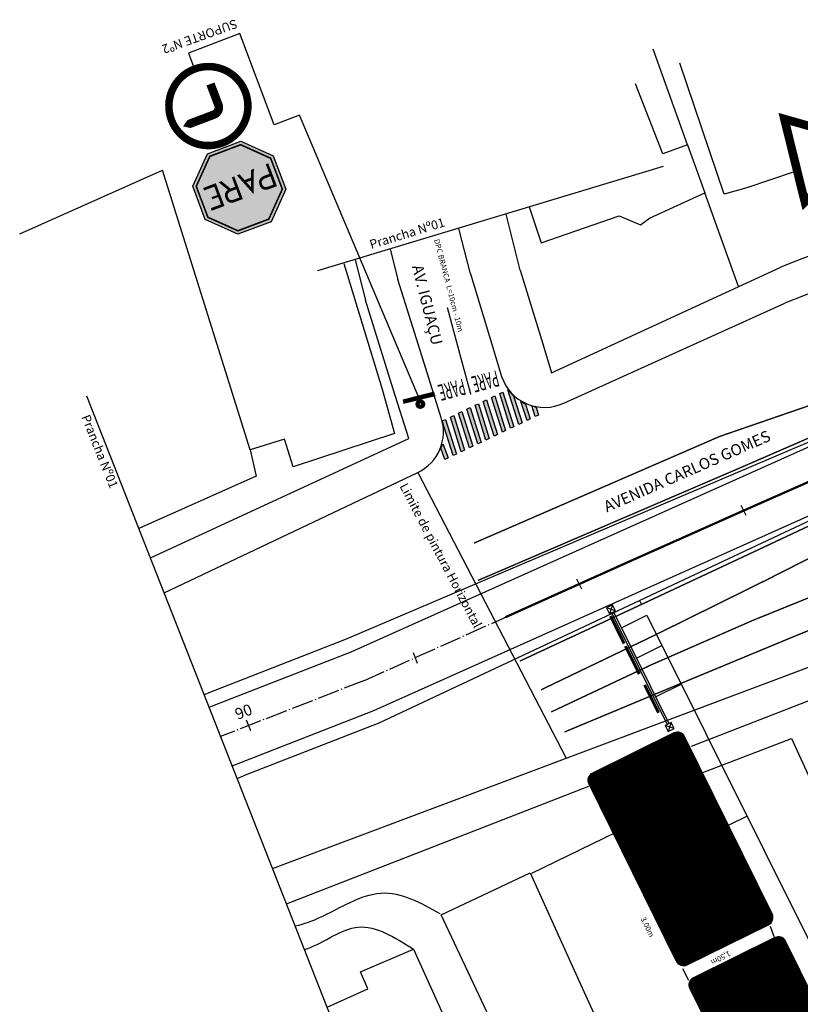
# Model space of a CAD drawing. Units: millimetres. Extents: x 244 to 751, y 254 to 510.
# Drawn here: x 244 to 331, y 345 to 454 of the extents above; entities that cross this region are included whole.
import ezdxf
from ezdxf.enums import TextEntityAlignment as Align

# ---------------------------------------------------------------- set-up
doc = ezdxf.new("R2010")
doc.units = ezdxf.units.MM
doc.header["$MEASUREMENT"] = 0
doc.linetypes.add('ACAD_ISO04W100', pattern=[30.5, 24, -3, 0.5, -3])
doc.linetypes.add('SOHO_SS_1_2', pattern=[3, 1, -2])
for name, color, linetype in [('1', 7, 'Continuous'), ('Ch', 7, 'Continuous'), ('Edificações', 7, 'Continuous'), ('ESTACA', 4, 'Continuous'), ('MEIO FIO PROJ', 7, 'Continuous'), ('OBSERVAÇÕES', 7, 'Continuous'), ('PINT_HORIZ', 7, 'Continuous'), ('SIN_HOR', 7, 'Continuous'), ('SIN_PL_BORDA2', 1, 'Continuous'), ('SIN_PL_BORDA5', 250, 'Continuous'), ('SIN_PL_FRENTE2', 7, 'Continuous'), ('SIN_PL_FRENTE5', 250, 'Continuous'), ('SIN_PL_FUNDO2', 1, 'Continuous'), ('SIN_PL_FUNDO5', 255, 'Continuous'), ('SS_ADVERTENCIA', 7, 'Continuous'), ('SS_FAIXA', 40, 'Continuous'), ('SS_PARTICULAR', 7, 'Continuous'), ('SS_SUP1', 7, 'Continuous'), ('TEXTO', 7, 'Continuous')]:
    doc.layers.add(name, color=color, linetype=linetype)
doc.styles.add('L100', font='SIMPLEX.SHX', dxfattribs={"height": 1.25})
doc.styles.add('PARE', font='ARIAL.TTF')
doc.styles.add('ROMANS', font='romans.shx', dxfattribs={"height": 0.6})
doc.styles.get("Standard").update_dxf_attribs({"font": 'romans.shx', "height": 0.6})

# ---------------------------------------------------------------- blocks, each defined once
blk = doc.blocks.new('LBL_TIC')
blk.add_line((0, -0.04164999999999996), (0, 0.04164999999999996))
blk = doc.blocks.new('STA_TIC')
blk.add_line((0, -0.04164999999999996), (0, 0.04164999999999996))
blk = doc.blocks.new('R-02')
at = {"layer": 'SIN_PL_BORDA2', "const_width": 0.079124}
blk.add_lwpolyline([(-0.3980422305468732, 0.7657513970476645), (0.3931977694531268, 0.7657513970476645), (-0.0001930871723554439, 0.07923528542065555)], close=True, dxfattribs=at)
blk = doc.blocks.new('A$C77D63611')
at = {"layer": 'SS_SUP1'}
for p, q in [((8.263200837116187, 12.45473187049339), (9.306077563682948, 12.64814369325882)), ((8.687933289016883, 13.07287614515934), (8.881345111782366, 12.02999941859275)), ((-2.286490143887931e-07, 0.4247319274938945), (1.042876497917746, 0.6181437502592644)), ((0.4247322232516808, 1.042876202159789), (0.6181440460170506, -5.244068006504676e-07))]:
    blk.add_line(p, q, dxfattribs=at)
at = {"layer": 'SS_SUP1', "ltscale": 3}
blk.add_lwpolyline([(0.6556704494508949, 0.8922385293096795), (8.487428007982317, 12.30111669461849), (8.65711794091635, 12.1836145944676), (0.8223279644273589, 0.7795489246152556)], dxfattribs=at)
at = {"layer": 'SS_SUP1'}
for points in [[(8.687933289016996, 13.0728761451594), (8.263200837116301, 12.45473187049333), (8.881345111782366, 12.02999941859275), (9.306077563682948, 12.64814369325882)], [(0.4247322232517945, 1.042876202159846), (-2.286489007019554e-07, 0.4247319274937809), (0.6181440460170506, -5.244068006504676e-07), (1.042876497917746, 0.6181437502592644)]]:
    blk.add_lwpolyline(points, close=True, dxfattribs=at)
at = {"layer": 'SS_SUP1', "const_width": 0.3359245498200999}
for points in [[(8.012971941157048, 10.71776441831037), (6.048402114381361, 7.858581925499436)], [(5.293235571528044, 6.759532693929771), (3.328665744752357, 3.90035020111884)], [(3.151143137905592, 3.641988537075804), (1.221981268671925, 0.8343378406563602)]]:
    blk.add_lwpolyline(points, dxfattribs=at)
blk = doc.blocks.new('U-01_VAVH')
blk.add_lwpolyline([(1, 0.07499999999998863), (1, 0.9250000000000114, 0.4142135623730949), (0.9250000000000114, 1), (-0.9250000000000114, 1, 0.4142135623730963), (-1, 0.9250000000000114), (-1, 0.07499999999998863, 0.414213562373094), (-0.9250000000000114, 0), (0.9250000000000114, 0, 0.4142135623730951)], format="xyb", close=True)
at = {"layer": 'SIN_PL_BORDA5', "color": 255, "const_width": 0.03}
blk.add_lwpolyline([(0.9399999999999977, 0.08999999999997499), (0.9399999999999977, 0.910000000000025, 0.4142135623730949), (0.910000000000025, 0.9399999999999977), (-0.910000000000025, 0.9399999999999977, 0.4142135623730964), (-0.9399999999999977, 0.910000000000025), (-0.9399999999999977, 0.08999999999997499, 0.414213562373094), (-0.910000000000025, 0.06000000000000227), (0.910000000000025, 0.06000000000000227, 0.4142135623730951)], format="xyb", close=True, dxfattribs=at)
at = {"layer": 'SIN_PL_BORDA5', "color": 255}
blk.add_lwpolyline([(-0.02119691459309792, 0.3642153339907571, 0.04129308896426775, 0.04129308896426775, 0), (-0.02119691459309794, 0.2000997218964796, 0.165172355857071, 0, 0), (-0.02119691459309833, 0.06452475773473987, 0.04129308896426775, 0.04129308896426775, 0)], format="xyseb", dxfattribs=at)
at = {"layer": 'SIN_PL_FUNDO5', "color": 5, "const_width": 1.95}
blk.add_lwpolyline([(0, 0.02499999999997726), (0, 0.9750000000000227)], dxfattribs=at)
at = {"layer": 'SIN_PL_FUNDO5', "color": 5, "const_width": 0.05}
blk.add_lwpolyline([(0.9750000000000227, 0.07499999999998863), (0.9750000000000227, 0.9250000000000114, 0.4142135623730961), (0.9250000000000114, 0.9750000000000227), (-0.9250000000000114, 0.9750000000000227, 0.4142135623730961), (-0.9750000000000227, 0.9250000000000114), (-0.9750000000000227, 0.07499999999998863, 0.4142135623730909), (-0.9250000000000114, 0.02499999999997726), (0.9250000000000114, 0.02499999999997726, 0.4142135623730951)], format="xyb", close=True, dxfattribs=at)
at = {"layer": 'SIN_PL_FRENTE5', "color": 255, "style": 'ROMANS'}
for tag, p in [('TEXTO1', (0, 0.6983200853468929)), ('TEXTO2', (0, 0.4249867520135808)), ('TEXTO3', (0, 0.1516534186802119))]:
    blk.add_attdef(tag, text='', height=0.11, dxfattribs=at).set_placement(p, align=Align.CENTER)
blk = doc.blocks.new('U-01_VAVP')
blk.add_lwpolyline([(1, 0.07499999999998863), (1, 0.9250000000000114, 0.4142135623730949), (0.9250000000000114, 1), (-0.9250000000000114, 1, 0.4142135623730963), (-1, 0.9250000000000114), (-1, 0.07499999999998863, 0.414213562373094), (-0.9250000000000114, 0), (0.9250000000000114, 0, 0.4142135623730951)], format="xyb", close=True)
at = {"layer": 'SIN_PL_BORDA5', "color": 255, "const_width": 0.03}
blk.add_lwpolyline([(0.9399999999999977, 0.08999999999997499), (0.9399999999999977, 0.910000000000025, 0.4142135623730949), (0.910000000000025, 0.9399999999999977), (-0.910000000000025, 0.9399999999999977, 0.4142135623730964), (-0.9399999999999977, 0.910000000000025), (-0.9399999999999977, 0.08999999999997499, 0.414213562373094), (-0.910000000000025, 0.06000000000000227), (0.910000000000025, 0.06000000000000227, 0.4142135623730951)], format="xyb", close=True, dxfattribs=at)
at = {"layer": 'SIN_PL_BORDA5', "color": 255}
blk.add_lwpolyline([(-0.02119691459309792, 0.3642153339907571, 0.04129308896426775, 0.04129308896426775, 0), (-0.02119691459309794, 0.2000997218964796, 0.165172355857071, 0, 0), (-0.02119691459309833, 0.06452475773473987, 0.04129308896426775, 0.04129308896426775, 0)], format="xyseb", dxfattribs=at)
at = {"layer": 'SIN_PL_FUNDO5', "color": 5, "const_width": 1.95}
blk.add_lwpolyline([(0, 0.02499999999997726), (0, 0.9750000000000227)], dxfattribs=at)
at = {"layer": 'SIN_PL_FUNDO5', "color": 5, "const_width": 0.05}
blk.add_lwpolyline([(0.9750000000000227, 0.07499999999998863), (0.9750000000000227, 0.9250000000000114, 0.4142135623730961), (0.9250000000000114, 0.9750000000000227), (-0.9250000000000114, 0.9750000000000227, 0.4142135623730961), (-0.9750000000000227, 0.9250000000000114), (-0.9750000000000227, 0.07499999999998863, 0.4142135623730909), (-0.9250000000000114, 0.02499999999997726), (0.9250000000000114, 0.02499999999997726, 0.4142135623730951)], format="xyb", close=True, dxfattribs=at)
at = {"layer": 'SIN_PL_FRENTE5', "color": 255, "style": 'ROMANS'}
for tag, p in [('TEXTO1', (0, 0.6983200853468929)), ('TEXTO2', (0, 0.4249867520135808)), ('TEXTO3', (0, 0.1516534186802119))]:
    blk.add_attdef(tag, text='', height=0.11, dxfattribs=at).set_placement(p, align=Align.CENTER)
blk = doc.blocks.new('R-01')
blk.add_lwpolyline([(-0.398345237791561, 0.2333452377915605), (-0.398345237791561, 0.5633452377915602), (-0.165, 0.7966904755831206), (0.1649999999999998, 0.7966904755831206), (0.3983452377915602, 0.5633452377915602), (0.3983452377915602, 0.2333452377915605), (0.1649999999999998, 0), (-0.165, 0)], close=True)
at = {"layer": 'SIN_PL_BORDA2', "color": 255, "const_width": 0.01499999999999999}
blk.add_lwpolyline([(-0.368345237791561, 0.245771644662754), (-0.368345237791561, 0.5509188309203673), (-0.1525735931288079, 0.7666904755831208), (0.1525735931288065, 0.7666904755831212), (0.3683452377915618, 0.5509188309203682), (0.3683452377915618, 0.245771644662754), (0.1525735931288084, 0.02999999999999975), (-0.1525735931288068, 0.02999999999999975)], close=True, dxfattribs=at)
at = {"layer": 'SIN_PL_FRENTE2', "color": 255}
for points, const_width in [([(-0.3186524986595684, 0.2811822505100947), (-0.3186524986595684, 0.4950384471936109), (-0.2376798591154292, 0.4950384471936109), (-0.2160871563006838, 0.486944746937146), (-0.2034914134352871, 0.473455247731442), (-0.1980932364019862, 0.4563685504479833), (-0.1971935393433596, 0.4410804540360088), (-0.1989929334606128, 0.4248930571882922), (-0.2043911051754552, 0.4114035579825883), (-0.2160871563006838, 0.3988133592126264), (-0.2286828991660805, 0.3934175602633876), (-0.2457771220061515, 0.3889210617498907), (-0.3186524986595684, 0.3889210617498907)], 0.02499999999999998), ([(-0.1729235511648865, 0.2865300528702273), (-0.1037259684493181, 0.4678586762796533), (-0.03452838573375006, 0.2872943305079195)], 0.02499999999999998), ([(0.01873349944101155, 0.2834953657111676), (0.01873349944101155, 0.4950384471936109), (0.0997061389851508, 0.4950384471936109), (0.1212988417998963, 0.486944746937146), (0.1338945846652927, 0.473455247731442), (0.1392927616985938, 0.4563685504479833), (0.1401924587572204, 0.4410804540360088), (0.1383930646399673, 0.4248930571882922), (0.1329948929251248, 0.4114035579825883), (0.1212988417998963, 0.3988133592126264), (0.1087030989344996, 0.3934175602633876), (0.09160887609442858, 0.3889210617498907), (0.01873349944101155, 0.3889210617498907)], 0.02499999999999998), ([(0.313556617497844, 0.2946990202462758), (0.2008601326072776, 0.2946990202462758), (0.2008601326072776, 0.4949601105866802), (0.3139249048044306, 0.4949601105866802)], 0.02499999999999998), ([(-0.06014296016912629, 0.3615752121249102), (-0.1476912834931154, 0.3615752121249102)], 0.02499999999999998), ([(0.08621069906112755, 0.3889210617498907), (0.1430576851084943, 0.2890613439296179)], 0.02499999999999998), ([(0.270835071876997, 0.3996152162837561), (0.2008601326072776, 0.3996152162837561)], 0.01999999999999999)]:
    blk.add_lwpolyline(points, dxfattribs=dict(at, const_width=const_width))
for points in [[(-0.1612683895520412, 0.281917046587105), (-0.1883934452952635, 0.281917046587105), (-0.1612683895520412, 0.281917046587105), (-0.1845421667923452, 0.291151777879044)], [(-0.04620151430080627, 0.2827182413582671), (-0.01907645855758383, 0.2827182413582671), (-0.04620151430080627, 0.2827182413582671), (-0.02292773706050227, 0.2919529726502061)], [(0.1321376921399665, 0.2829335108045434), (0.1612136906695146, 0.2826370265393383), (0.1321376921399665, 0.2829335108045434), (0.1539039219032881, 0.2952537652616243)]]:
    blk.add_solid(points, dxfattribs=at)
at = {"layer": 'SIN_PL_FUNDO2'}
for points in [[(-0.3983452377915606, 0.56334523779156), (-2.775557561562891e-16, 0.3983452377915602), (-0.3983452377915606, 0.56334523779156), (-0.1650000000000002, 0.7966904755831203)], [(-0.1649999999999998, 0.7966904755831203), (-2.775557561562891e-16, 0.3983452377915599), (-0.1649999999999998, 0.7966904755831203), (0.1649999999999996, 0.7966904755831203)], [(0.1649999999999996, 0.7966904755831203), (-2.775557561562891e-16, 0.3983452377915602), (0.1649999999999996, 0.7966904755831203), (0.3983452377915601, 0.56334523779156)], [(-0.3983452377915599, 0.2333452377915601), (2.220446049250313e-16, 0.3983452377915598), (-0.3983452377915599, 0.2333452377915601), (-0.3983452377915601, 0.5633452377915596)], [(0.3983452377915602, 0.56334523779156), (-1.110223024625157e-16, 0.3983452377915602), (0.3983452377915602, 0.56334523779156), (0.3983452377915601, 0.2333452377915605)], [(-0.1650000000000002, -1.665334536937735e-16), (-2.775557561562891e-16, 0.3983452377915602), (-0.1650000000000002, -1.665334536937735e-16), (-0.3983452377915606, 0.2333452377915602)], [(0.1649999999999998, 0), (5.551115123125783e-17, 0.3983452377915603), (0.1649999999999998, 0), (-0.1649999999999998, 0)], [(0.3983452377915601, 0.2333452377915602), (-2.775557561562891e-16, 0.3983452377915602), (0.3983452377915601, 0.2333452377915602), (0.1649999999999996, -1.665334536937735e-16)]]:
    blk.add_solid(points, dxfattribs=at)
blk = doc.blocks.new('R-25A')
at = {"layer": 'SIN_PL_BORDA2', "const_width": 0.0692335}
blk.add_lwpolyline([(0.3659485000000001, 0.40056525, -1), (-0.3659485000000001, 0.40056525, -1)], format="xyb", close=True, dxfattribs=at)
at = {"layer": 'SIN_PL_FRENTE2', "color": 7}
blk.add_lwpolyline([(-0.2862522379116541, 0.4928648421685481, 0, 0.237372, 0), (-0.1052406560212441, 0.4928648421685481, 0.079124, 0.079124, 0), (0.01898402397875598, 0.4928648421685481, 0.079124, 0.079124, -0.4142135623730951), (0.090195623978756, 0.421653242168548, 0.079124, 0.079124, 0), (0.090195623978756, 0.2159308421685481, 0.079124, 0.079124, 0)], format="xyseb", dxfattribs=at)
blk = doc.blocks.new('ss_sup1')
blk.add_line((0, -6), (0, 6))
blk.add_circle((1.805974196898938, -0.09630307533620908), 1.557125214086902)
at = {"layer": 'Ch', "const_width": 1.45}
blk.add_lwpolyline([(-0.7299211622244854, 6), (-0.7299211622244854, -6.036505923640476)], dxfattribs=at)
at = {"layer": 'Ch', "const_width": 2}
blk.add_lwpolyline([(1.040477697634117, -0.009286827416435273, 2933.286606086412), (1.040584825800536, -0.008247639060261491, 0.09095339353670598)], format="xyb", dxfattribs=at)

msp = doc.modelspace()

# ---------------------------------------------------------------- hatches: boundary and pattern name
at = {"layer": 'SIN_HOR'}
h = msp.add_hatch(color=256, dxfattribs=at)
h.paths.add_polyline_path([(301.2477354494033, 411.3238801491337), (300.7885697047763, 411.4509621473193), (301.1601464156313, 410.2676926038325), (301.5249425803494, 410.4411263443244)])
h.paths.add_polyline_path([(300.0937160044685, 411.6610265116095), (299.5799272276549, 411.9620531313793), (300.2481560038361, 409.8341082526025), (300.6129521685542, 410.0075419930945)])
h.paths.add_polyline_path([(298.7533357226689, 412.5916306875559), (298.1260036163669, 413.2542310005226), (299.3361655920409, 409.4005239013724), (299.7009617567589, 409.5739576418646)])
h.paths.add_polyline_path([(297.5788093692897, 412.9940803897846), (297.2140132045716, 412.8206466492927), (298.4241751802456, 408.9669395501426), (298.7889713449637, 409.1403732906346)])
h.paths.add_polyline_path([(296.6668189574944, 412.5604960385546), (296.3020227927763, 412.3870622980627), (297.5121847684505, 408.5333551989125), (297.8769809331685, 408.7067889394045)])
h.paths.add_polyline_path([(295.7548285456993, 412.1269116873247), (295.3900323809812, 411.9534779468328), (296.6001943566552, 408.0997708476827), (296.9649905213732, 408.2732045881747)])
h.paths.add_polyline_path([(294.842838133904, 411.6933273360947), (294.4780419691859, 411.5198935956028), (295.68820394486, 407.6661864964526), (296.0530001095781, 407.8396202369446)])
h.paths.add_polyline_path([(293.9308477221089, 411.2597429848648), (293.5660515573907, 411.0863092443728), (294.7762135330648, 407.2326021452227), (295.1410096977829, 407.4060358857146)])
h.paths.add_polyline_path([(293.0188573103136, 410.8261586336348), (292.6540611455954, 410.6527248931428), (293.8642231212696, 406.7990177939928), (294.2290192859876, 406.9724515344847)])
h.paths.add_polyline_path([(292.1068668985184, 410.3925742824048), (291.7420707338003, 410.2191405419129), (292.9522327094743, 406.3654334427628), (293.3170288741925, 406.5388671832548)])
h.paths.add_polyline_path([(291.1948764867232, 409.9589899311749), (290.8300803220051, 409.7855561906829), (292.0402422976791, 405.9318490915327), (292.4050384623972, 406.1052828320247)])
h.paths.add_polyline_path([(290.9074827062741, 407.2420030126505), (290.6634665733587, 406.7446747091785), (291.1282518858839, 405.4982647403028), (291.4930480506019, 405.6716984807949)])

# ---------------------------------------------------------------- linework, layer by layer
at = {"layer": '1', "color": 1, "linetype": 'ACAD_ISO04W100', "ltscale": 0.1}
for q in [(336.9511481109638, 405.5137216507575), (266.2210960113954, 374.7295956927008)]:
    msp.add_line((282.1877073302907, 380.9519573245134), q, dxfattribs=at)
at = {"layer": 'DEFPOINTS', "color": 0, "linetype": 'ByBlock'}
msp.add_point((303.9129559624891, 391.0917482803328), dxfattribs=at)
at = {"layer": 'Edificações'}
for p, q in [((322.1340519386762, 434.9994815360889), (317.2193359206416, 449.5262431657023)), ((323.7380158119171, 424.7154706843439), (320.0040799409008, 435.1291754534507)), ((318.5261451667077, 373.6483570449186), (345.1417381480228, 384.0207423475322)), ((273.5432322092801, 356.1180279045561), (307.1212931936283, 369.2037625146708))]:
    msp.add_line(p, q, dxfattribs=at)
at = {"layer": 'Edificações', "flags": 128}
for points in [[(318.0889600554049, 440.4703205001018), (314.2795038049579, 451.0946467049179)], [(318.0889600553208, 440.4703205003804), (315.3191939899502, 439.4560276037673), (312.2813380012592, 447.2539257814811)], [(318.0889600553208, 440.4703205003804), (320.0040799406317, 435.1291754530533)], [(300.4983325832146, 433.5599690798603), (301.8139300444528, 429.5582342254348), (310.4723167827128, 432.5739669867877), (312.8468334142188, 431.5743116623252), (313.858903593254, 432.2966661131475), (320.0040799406317, 435.1291754530533)]]:
    msp.add_lwpolyline(points, dxfattribs=at)
at = {"layer": 'Edificações'}
for points in [[(243.9019987468454, 430.5654084697966), (259.7719217428149, 437.6607950522157)], [(274.2667055895523, 404.6677644662623), (273.3113442285436, 407.7752440997409), (269.4926619382601, 406.590907454537), (269.4926619382601, 406.590907454537), (259.7719217425962, 437.6607950522956)], [(274.2667055893336, 404.6677644663422), (273.3113442285436, 407.7752440997409), (269.4926619382601, 406.590907454537), (269.4926619382601, 406.590907454537), (259.7719217428149, 437.6607950522157)], [(329.9102813062855, 437.4526185268876), (324.6802271525701, 435.6831786760478), (322.1340519386762, 434.9994815360889)], [(279.8886632034972, 427.295226954459), (284.1499685193905, 413.3253753582121), (285.5263282034311, 408.4025295328208), (274.2667055893336, 404.6677644663422)], [(279.8886632031803, 427.2952269543626), (284.1499685193905, 413.3253753582121), (285.5263282035404, 408.4025295327809), (274.2667055895523, 404.6677644662623)], [(269.4926619382601, 406.590907454537), (270.1576729092263, 403.6612755808979), (257.1302996695746, 397.8367829658478)], [(319.773216776068, 370.7401270836608), (329.6171609069696, 374.4852159804029), (333.7708787463646, 365.4771659772924)], [(322.6303938512094, 363.3713786030521), (319.310080897126, 370.523251483595)], [(310.1400533218023, 364.0770026305995), (309.3011823508306, 365.9842665727087)], [(300.7755704650594, 359.5453683975369), (310.1400533218023, 364.0770026305995), (313.8053753677607, 356.5770727392204)], [(295.792237958877, 344.1451046473866), (290.7079422864067, 354.9233411912001), (300.5844833321832, 359.5778713872019), (305.1187324403485, 349.5684496932419)], [(327.6852296721086, 352.4833858981941), (327.2862868783291, 353.609224334211)], [(278.0541281260889, 344.6521328608112), (282.572280359891, 346.6939477234509), (281.7369491609091, 348.5750502699944), (287.6257260722155, 351.0944913750213), (291.4739222044439, 342.5731888401682)], [(305.1187324403485, 349.5684496932419), (310.3596467423982, 337.9990544227251)], [(317.5298688442537, 348.956067106456), (318.1731022097155, 347.6398921333203)]]:
    msp.add_lwpolyline(points, dxfattribs=at)
for points, knots in [([(274.5018690198368, 353.6813436498929), (274.5043316536379, 353.6818334621543), (276.5431767940337, 354.0882169685851), (279.4063991741173, 355.8541483484217), (284.967657536993, 358.1801001025052), (288.4102934998375, 356.2667147931004), (290.5604339353461, 355.0716865743574)], [4.803196315425824, 4.803196315425824, 4.803196315425824, 4.803196315425824, 4.8105587180075, 10.89981565202549, 15.03820096472723, 21.92264227253889, 21.92264227253889, 21.92264227253889, 21.92264227253889]), ([(275.5386030844193, 351.0461500670651), (275.629434331761, 351.0762167876489), (277.7715559772774, 351.8231026554266), (281.546291988774, 354.9656502387767), (285.5542818381467, 352.4135104809152), (287.6257260727033, 351.0944913753389)], [17.1672610277175, 17.1672610277175, 17.1672610277175, 17.1672610277175, 17.43927649426436, 23.6129083268488, 30.21659169320053, 30.21659169320053, 30.21659169320053, 30.21659169320053])]:
    msp.add_open_spline(points, degree=3, knots=knots, dxfattribs=at)
at = {"layer": 'MEIO FIO PROJ'}
for p, q in [((299.506892187238, 426.5375701726935), (297.9219299252439, 432.7768173482139)), ((293.9673910029276, 426.1158302588807), (292.6800607168342, 431.1834410431051)), ((285.0447909493905, 428.8625403401573), (285.8937364991881, 425.5023419093997)), ((281.1605891269958, 427.6818555687527), (282.2924604732145, 423.2018128589572)), ((302.9698612435163, 415.1475378128821), (328.4386129697758, 426.881045767786)), ((304.3266479214804, 411.7731311297155), (328.8903197530086, 422.8694300248866)), ((335.5374905291138, 409.148494303405), (280.1592092387037, 385.5276987229647)), ((280.7038763451642, 384.1300801256784), (335.6824810510607, 408.7756971084779)), ((258.4131238610279, 394.5760720538598), (287.1161692963772, 407.8437082972727)), ((283.2456561732321, 377.6078600050258), (338.2198151851316, 402.2517461972524)), ((338.3648057070786, 401.8789490023253), (283.79032327915, 376.210241407442)), ((271.9959401548515, 360.0509690819375), (343.9434715186795, 387.0955009375356)), ((280.1592092387037, 385.5276987229647), (264.7082750702845, 379.5063023552667)), ((265.3178231183782, 378.1339685248101), (280.7038763450253, 384.130080125977)), ((264.3839910061313, 379.3991898405517), (264.7082750702845, 379.5063023552667)), ((264.9408994255116, 377.983627698717), (265.3178231183782, 378.1339685248101)), ((268.1623806104116, 371.7297441388819), (283.2456561734508, 377.6078600049459)), ((283.79032327915, 376.210241407442), (268.7719286544323, 370.3574103193317)), ((267.5003778922161, 371.4778887042513), (268.1623806100541, 371.7297441392603)), ((268.0661507161254, 370.0397948228617), (268.7719286544323, 370.3574103193317))]:
    msp.add_line(p, q, dxfattribs=at)
at = {"layer": 'MEIO FIO PROJ', "flags": 128}
for points in [[(293.9673910029276, 426.1158302588807), (296.4527097764394, 417.9381523736846), (297.4303600597759, 414.7257978971962)], [(299.506892187238, 426.5375701726935), (301.9922109607499, 418.3598922874974), (302.9698612440864, 415.147537811009)], [(290.7174453223507, 410.1442373477151), (289.0015980901776, 415.6082767017445), (285.8937364991881, 425.5023419093997)], [(287.1161692964178, 407.8437082972671), (285.400322064204, 413.307747651302), (282.2924604732145, 423.2018128589572)]]:
    msp.add_lwpolyline(points, dxfattribs=at)
at = {"layer": 'MEIO FIO PROJ'}
for points in [[(259.948113088265, 390.6744024748309), (288.114867633164, 404.0656222044564)], [(271.996228290451, 360.0502366924956), (343.9434704722428, 387.0955032448649)]]:
    msp.add_lwpolyline(points, dxfattribs=at)
for centre, radius, start, end in [((428.6576532495185, 169.719495861434), 272.1, 79.10426678312474, 111.5095847503978), ((428.6573640391254, 169.7192252458157), 275.9999999999999, 102.9668696613891, 111.291402204448), ((302.1797928352145, 416.2887720850924), 5, 198.2156772333078, 295.4276499431649), ((285.9680125468686, 408.581263160092), 5, 295.4276499431649, 18.21567723227485)]:
    msp.add_arc(centre, radius, start, end, dxfattribs=at)
at = {"layer": 'OBSERVAÇÕES'}
for p, q in [((315.3756776133104, 438.0463504219641), (276.9772283435303, 426.4451819971877)), ((288.0150804630567, 319.3331638272255), (251.3448829242113, 412.5422832500547)), ((288.114867633164, 404.0656222044564), (304.5923174442568, 372.3032441020042)), ((312.7532123933571, 389.83272390661), (312.9689959914843, 389.3992954908194))]:
    msp.add_line(p, q, dxfattribs=at)
at = {"layer": 'SIN_HOR'}
for points in [[(296.3020227927764, 412.3870622980627), (296.6668189574945, 412.5604960385547), (297.8769809331685, 408.7067889394046), (297.5121847684504, 408.5333551989126)], [(297.2140132045716, 412.8206466492927), (297.5788093692897, 412.9940803897846), (298.7889713449637, 409.1403732906346), (298.4241751802456, 408.9669395501426)], [(298.1260036163668, 413.2542310005226), (298.7533357226689, 412.591630687556), (299.7009617567589, 409.5739576418645), (299.3361655920409, 409.4005239013725)], [(294.4780419691859, 411.5198935956028), (294.842838133904, 411.6933273360947), (296.0530001095781, 407.8396202369447), (295.68820394486, 407.6661864964527)], [(295.3900323809812, 411.9534779468327), (295.7548285456992, 412.1269116873247), (296.9649905213733, 408.2732045881746), (296.6001943566552, 408.0997708476826)], [(299.5799272276549, 411.9620531313792), (300.0937160044685, 411.6610265116094), (300.6129521685542, 410.0075419930945), (300.2481560038361, 409.8341082526025)], [(300.7885697047763, 411.4509621473193), (301.2477354494033, 411.3238801491337), (301.5249425803494, 410.4411263443245), (301.1601464156313, 410.2676926038325)], [(291.7420707338003, 410.2191405419129), (292.1068668985184, 410.3925742824048), (293.3170288741924, 406.5388671832548), (292.9522327094743, 406.3654334427628)], [(292.6540611455955, 410.6527248931428), (293.0188573103136, 410.8261586336348), (294.2290192859876, 406.9724515344847), (293.8642231212696, 406.7990177939927)], [(293.5660515573907, 411.0863092443728), (293.9308477221088, 411.2597429848648), (295.1410096977829, 407.4060358857147), (294.7762135330648, 407.2326021452227)], [(290.8300803220051, 409.7855561906829), (291.1948764867232, 409.9589899311749), (292.4050384623972, 406.1052828320248), (292.0402422976791, 405.9318490915328)], [(290.6634665733587, 406.7446747091785), (290.9074827062742, 407.2420030126506), (291.493048050602, 405.6716984807949), (291.1282518858839, 405.4982647403029)]]:
    msp.add_lwpolyline(points, close=True, dxfattribs=at)
at = {"layer": 'SS_FAIXA', "color": 7, "linetype": 'SOHO_SS_1_2', "ltscale": 2, "flags": 128}
for points in [[(557.1710939904127, 407.0228637189225, 0.15, 0.15, -0.03645951598167023), (543.3305034859972, 409.4361602134545, 0.15, 0.15, 0), (491.9493060459498, 422.3107203457066, 0.15, 0.15, 0.155341248465209), (334.2688234624136, 412.4104697592428, 0.15, 0.15, 0), (321.673974853534, 408.0727956783105, 0.15, 0.15, 0), (294.3482133416107, 396.2033666182227, 0, 0, 0)], [(301.8036294648751, 379.9087982029208, 0.15, 0.15, 0.008408103963982238), (339.6334727674362, 398.6169735440633, 0.15, 0.15, -0.1553412484711283), (488.3520846089853, 407.9545370807071, 0.15, 0.15, 0), (523.6254312511735, 399.1161128121397, 0.15, 0.15, -0.05189988239214331), (547.797127773449, 390.3140794643244, 0, 0, 0)]]:
    msp.add_lwpolyline(points, format="xyseb", dxfattribs=at)
at = {"layer": 'SS_FAIXA', "color": 7, "const_width": 0.1499999999999999}
msp.add_lwpolyline([(294.009649440578, 412.7212243224234, -0.001450555780752775), (291.4021233108999, 422.3865414190622, -0.001450555780752775)], format="xyb", dxfattribs=at)
at = {"layer": 'SS_FAIXA', "ltscale": 0.25, "const_width": 0.25}
msp.add_lwpolyline([(297.8704417328723, 387.9857671234629, -0.002469059885961526), (338.7673612257105, 406.211697703512, -0.06949918187176676), (405.9047561414855, 421.6943068257838, -0.04337720723766512), (448.1913130027283, 421.9642899339312, -0.04208446123970556), (490.1506953257858, 415.13262871346, -0.00124478659495035), (522.2798636694207, 407.0820395789872, -2.262097875808975e-06), (554.4032968859283, 399.0328874923596)], format="xyb", dxfattribs=at)
at = {"layer": 'SS_FAIXA', "color": 7, "ltscale": 2, "const_width": 0.15}
for points in [[(333.3505099890042, 408.6746659405445), (323.9507032197746, 404.5881994825611)], [(323.9507032197746, 404.5881994825611), (294.7955658713115, 392.0581320535675)]]:
    msp.add_lwpolyline(points, dxfattribs=at)
msp.add_lwpolyline([(299.4607991038555, 383.1038581269379, 0.001419360576736392), (339.3261257839092, 401.7741153487291, -2.778166212121195)], format="xyb", dxfattribs=at)
at = {"layer": 'SS_FAIXA', "color": 7, "linetype": 'SOHO_SS_1_2', "ltscale": 2, "const_width": 0.15}
for points in [[(302.9384374510494, 377.4509157332926, -0.02093718548482296), (336.7503544273551, 392.2473753860182, -2.778166212121195)], [(304.4117251784249, 375.2216596133378, -0.001738891080051077), (340.8937075329846, 390.3638966549329, -2.778166212121195)]]:
    msp.add_lwpolyline(points, format="xyb", dxfattribs=at)
at = {"layer": 'SS_SUP1', "linetype": 'Continuous'}
for p, q in [((310.7302888564035, 386.7989037781164), (313.5617977905147, 388.2085787409762)), ((313.5617977905147, 388.2085787409762), (347.3512677724881, 320.3381911313783)), ((312.3985325342463, 383.4389832259239), (315.233649690245, 384.8504545525507)), ((314.5342921189264, 379.1374638385477), (317.3740286807004, 380.5512349497827))]:
    msp.add_line(p, q, dxfattribs=at).dxf.unprotected_set("ltscale", 0)
at = {"layer": 'SS_SUP1'}
msp.add_line((322.6170981323585, 364.8642562877724), (324.6776064242222, 365.8810831938032), dxfattribs=at)
msp.add_lwpolyline([(288.2900884789414, 412.1858373427817), (274.9848590844879, 443.7599666939411), (272.1788194667653, 442.6995712666307), (268.3543660014159, 452.8199166241394), (262.6359250129923, 450.6589319262857), (263.3090108559957, 448.8777986877293)], dxfattribs=at)

# ---------------------------------------------------------------- block references
at = {"layer": 'ESTACA', "color": 140, "yscale": 15.00600240100173, "zscale": 15.00600240096038}
for name, p, xscale, rotation in [('STA_TIC', (324.3046269062373, 399.8416734932524), 15.00600240099385, 25.60908376850217), ('STA_TIC', (306.0609753801297, 391.6592754762177), 15.00600240099385, 25.60908376850217), ('STA_TIC', (287.8717236130924, 383.4239722061783), 15.00600240100877, 21.29148676901801), ('LBL_TIC', (269.3310458588127, 375.9416182502712), 15.00600240100877, 21.29148676901801)]:
    msp.add_blockref(name, p, dxfattribs=dict(at, xscale=xscale, rotation=rotation))
at = {"layer": 'ESTACA', "yscale": 15.00600240100173, "zscale": 15.00600240096038}
for p, xscale, rotation in [((269.3313004322765, 375.9417172673067), 15.00600240100877, 21.29148676901801), ((269.3313143621464, 375.9416815225624), 15.00600240090865, 21.29140220248026)]:
    msp.add_blockref('LBL_TIC', p, dxfattribs=dict(at, xscale=xscale, rotation=rotation))
at = {"layer": 'OBSERVAÇÕES', "rotation": 240.8730941478051}
msp.add_blockref('A$C77D63611', (309.3914922553249, 389.5753581305992), dxfattribs=at)
at = {"layer": 'SS_ADVERTENCIA', "zscale": 12}
for name, p, xscale, yscale, rotation in [('R-25A', (263.1621671870184, 449.2663793456143), -11.99999999999996, 11.99999999999996, 200.7014546346327), ('R-02', (338.8845278839753, 440.9606654023386), 11.99999999999998, 12, 103.885012325042), ('R-01', (266.6012783850295, 440.1657344137059), 11.99999999999996, 11.99999999999996, 200.7014546346327)]:
    msp.add_blockref(name, p, dxfattribs=dict(at, xscale=xscale, yscale=yscale, rotation=rotation))
at = {"layer": 'SS_PARTICULAR'}
ref = msp.add_blockref('U-01_VAVH', (311.9636791728302, 359.6069694901208), dxfattribs=dict(at, xscale=11.88000000000011, yscale=11.88000000000001, zscale=11.88, rotation=296.2655803299583))
ref.add_attrib('TEXTO1', 'Jardim Botânico', dxfattribs={"layer": 'SIN_PL_FRENTE5', "color": 255, "height": 1.17, "rotation": 296.2655803299585, "style": 'ROMANS'}).set_placement((319.8496907854322, 363.498586340501), align=Align.CENTER)
ref.add_attrib('TEXTO2', 'Av. Ipiranga', dxfattribs={"layer": 'SIN_PL_FRENTE5', "color": 255, "height": 1.17, "rotation": 296.2655803299585, "style": 'ROMANS'}).set_placement((317.9007011765249, 362.5410574810656), align=Align.CENTER)
ref.add_attrib('TEXTO3', 'Viamão', dxfattribs={"layer": 'SIN_PL_FRENTE5', "color": 255, "height": 1.17, "rotation": 296.2655803299585, "style": 'ROMANS'}).set_placement((316.1477474471564, 361.6068683000914), align=Align.CENTER)
ref = msp.add_blockref('U-01_VAVP', (323.1844286068143, 336.862548553828), dxfattribs=dict(at, xscale=11.88000000000011, yscale=11.88000000000001, zscale=11.88, rotation=296.2655803299583))
ref.add_attrib('TEXTO1', 'Zona Sul', dxfattribs={"layer": 'SIN_PL_FRENTE5', "color": 255, "height": 1.17, "rotation": 296.2655803299585, "style": 'ROMANS'}).set_placement((331.0704402194162, 340.754165404208), align=Align.CENTER)
ref.add_attrib('TEXTO2', 'Av. Cavalhada', dxfattribs={"layer": 'SIN_PL_FRENTE5', "color": 255, "height": 1.17, "rotation": 296.2655803299585, "style": 'ROMANS'}).set_placement((329.2687125230366, 339.8693078732422), align=Align.CENTER)
ref.add_attrib('TEXTO3', 'Belém Novo', dxfattribs={"layer": 'SIN_PL_FRENTE5', "color": 255, "height": 1.17, "rotation": 296.2655803299585, "style": 'ROMANS'}).set_placement((327.3464071211628, 339.0094233875277), align=Align.CENTER)
at = {"layer": 'SS_SUP1', "xscale": 0.2999999999999458, "yscale": 0.3000000000000115, "zscale": 0.3, "rotation": 284.1134663817497}
msp.add_blockref('ss_sup1', (288.2900884789414, 412.1858373427817), dxfattribs=at)

# ---------------------------------------------------------------- texts
at = {"layer": 'ESTACA', "style": 'L100'}
msp.add_text('90', height=1.25, rotation=21.29140220099181, dxfattribs=at).set_placement((269.1339630473278, 376.5371769974219), align=Align.BOTTOM_CENTER)
at = {"layer": 'OBSERVAÇÕES'}
for s, height, rotation, p in [('SUPORTE Nº2', 1, 199.5857781319041, (267.8604682412063, 454.4413938971721)), ('Prancha Nº01', 0.9999999999999997, 17.09664843174727, (282.9470044255575, 428.8811848255175)), ('DPC BRANCA  L=10cm - 10m', 0.5999999999999998, 284.7076142671109, (289.9173662188155, 429.9049166180208)), ('Prancha Nº01', 0.9999999999999997, 291.7613157085202, (250.7318698830393, 410.2305392454699)), ('Limite de pintura Horizontal', 1, 297.7112389922198, (286.0638738875376, 402.5473393330571))]:
    msp.add_text(s, height=height, rotation=rotation, dxfattribs=at).set_placement(p)
at = {"layer": 'OBSERVAÇÕES', "style": 'L100'}
for s, rotation, p in [('AV. IGUAÇU', 284.1665298674745, (287.4579683869333, 426.9503934527514)), ('AVENIDA CARLOS GOMES', 23.68998985778401, (309.1200521204594, 399.6153336573817))]:
    msp.add_text(s, height=1.25, rotation=rotation, dxfattribs=at).set_placement(p)
at = {"layer": 'PINT_HORIZ', "style": 'PARE'}
for rotation, width, p, p2 in [(194.6985739980858, 0.4350638391642325, (296.842785590314, 415.427634074269), (293.957546341742, 414.6707824779514)), (194.6985739980914, 0.4350638391642008, (293.1223016602963, 414.4998251733223), (290.2370624117245, 413.7429735770045))]:
    msp.add_text('PARE', height=1.802239999999999, rotation=rotation, dxfattribs=dict(at, width=width)).set_placement(p, p2, align=Align.FIT)
at = {"layer": 'TEXTO'}
for s, rotation, p in [('3.00m', 296.1685591538622, (312.8454675960299, 354.4710606466476)), ('1,50m', 207.7755180434401, (322.6618009307934, 350.9345753240901))]:
    msp.add_text(s, height=0.6, rotation=rotation, dxfattribs=at).set_placement(p)

doc.saveas('drawing.dxf')
